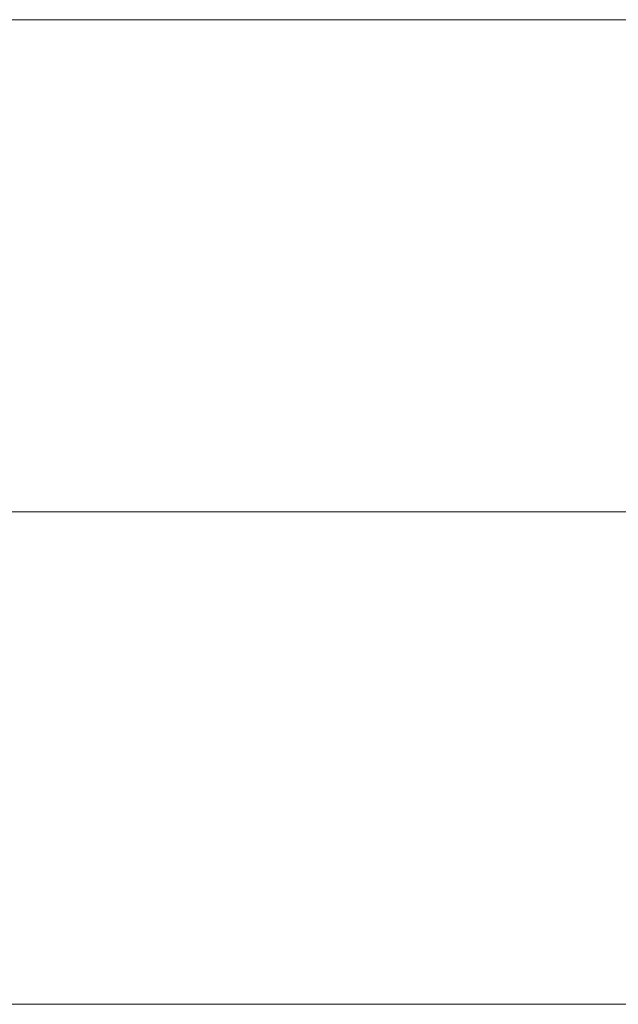
# Model space of a CAD drawing. Units: millimetres. Extents: x 224699 to 608237, y -2622 to 339432.
# Drawn here: x 305905 to 306757, y 78378 to 79778 of the extents above; entities that cross this region are included whole.
import ezdxf
from ezdxf.enums import TextEntityAlignment as Align

# ---------------------------------------------------------------- set-up
doc = ezdxf.new("R2010")
doc.units = ezdxf.units.MM
doc.header["$LTSCALE"] = 100
doc.header["$MEASUREMENT"] = 0
for name, color, linetype, lineweight in [('Z-TTLB', 7, 'Continuous', 9), ('Z-TTLB-TEX2', 11, 'Continuous', 15), ('Z-TTLB-TEX3', 11, 'Continuous', 9)]:
    doc.layers.add(name, color=color, linetype=linetype, lineweight=lineweight)
doc.layers.add('Z-TTLB-TEX4', color=166, linetype='Continuous', lineweight=15, plot=False)
doc.styles.add('HT-5-10', font='simhei.ttf', dxfattribs={"width": 0.7, "height": 45})

# ---------------------------------------------------------------- blocks, each defined once
blk = doc.blocks.new('template_图框A1_A1_0.0000_f9f603a81e387da85c08a822adf4d5de')
at = {"layer": 'Z-TTLB'}
for p, q in [((761, 130), (831, 130)), ((761, 123), (831, 123)), ((761, 116), (831, 116)), ((761, 116), (831, 116))]:
    blk.add_line(p, q, dxfattribs=at)
at = {"layer": 'Z-TTLB', "color": 7}
for p, q in [((761, 130), (831, 130)), ((761, 123), (831, 123)), ((761, 116), (831, 116)), ((761, 116), (831, 116))]:
    blk.add_line(p, q, dxfattribs=at)
at = {"layer": 'Z-TTLB-TEX2', "linetype": 'Continuous', "style": 'HT-5-10', "width": 0.7}
for tag, p in [('建设单位', (797.837, 82.25)), ('图纸名称', (797.837, 40.25))]:
    blk.add_attdef(tag, text='', height=2.5, dxfattribs=at).set_placement(p, align=Align.TOP_LEFT)
for tag, p in [('项目名称', (803.5, 70.5)), ('分项工程', (803.5, 63.5)), ('专业', (821, 56.5)), ('图纸比例', (786, 49.5)), ('设计阶段', (821, 49.5)), ('版本', (821, 28.5)), ('图号', (786, 28.5)), ('归档记录', (821, 21.5)), ('出图日期', (786, 21.5))]:
    blk.add_attdef(tag, text='', height=2.5, dxfattribs=at).set_placement(p, align=Align.MIDDLE_CENTER)
at = {"layer": 'Z-TTLB-TEX3', "linetype": 'Continuous', "style": 'HT-5-10', "width": 0.7}
for tag, p in [('专业审定', (786, 147.5)), ('专业审核', (786, 140.5)), ('项目负责', (786, 133.5)), ('方案专业负责', (786, 126.5)), ('机电专业负责', (786, 119.5)), ('专业负责', (786, 112.5)), ('专业校对', (786, 105.5)), ('专业设计', (786, 98.5)), ('制图', (786, 91.5)), ('项目编号', (786, 56.5))]:
    blk.add_attdef(tag, text='', height=2.5, dxfattribs=at).set_placement(p, align=Align.MIDDLE_CENTER)
at = {"layer": 'Z-TTLB-TEX4', "linetype": 'Continuous', "style": 'HT-5-10', "width": 0.7}
for tag, p in [('方案会签', (786, 182.5)), ('给排水会签', (821, 182.5)), ('建筑会签', (786, 175.5)), ('电气会签', (821, 175.5)), ('结构会签', (786, 168.5)), ('暖通会签', (821, 168.5)), ('园景会签', (786, 161.5))]:
    blk.add_attdef(tag, text='', height=2.5, dxfattribs=at).set_placement(p, align=Align.MIDDLE_CENTER)

msp = doc.modelspace()

# ---------------------------------------------------------------- block references
at = {"xscale": 100, "yscale": 100, "zscale": 100}
msp.add_blockref('template_图框A1_A1_0.0000_f9f603a81e387da85c08a822adf4d5de', (224698.9, 66778.5), dxfattribs=at)

doc.saveas('drawing.dxf')
